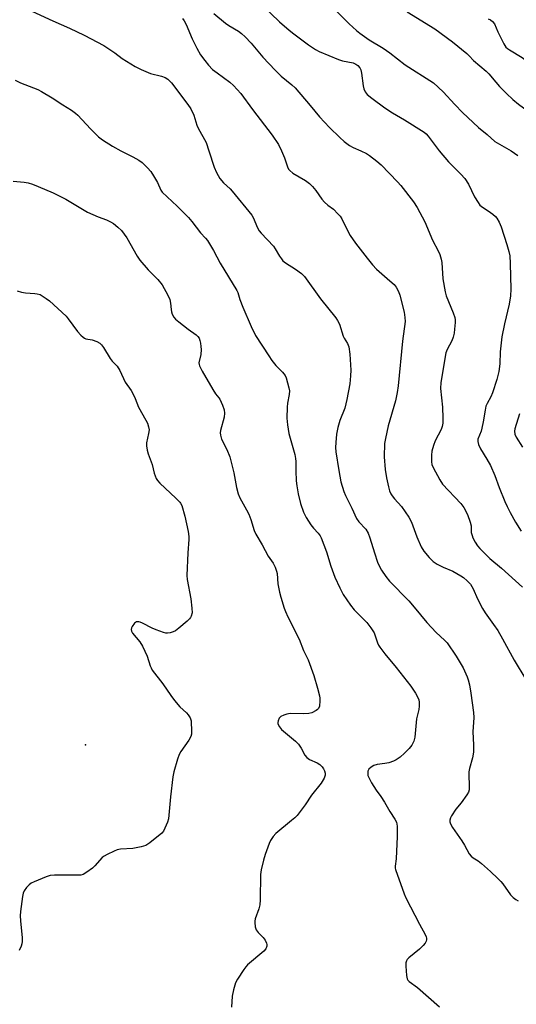
# Model space of a CAD drawing. Units: inches. Extents: x 1321763 to 1327764, y 537446 to 541447.
# Drawn here: x 1323621 to 1323793, y 539704 to 540045 of the extents above; entities that cross this region are included whole.
import ezdxf

# ---------------------------------------------------------------- set-up
doc = ezdxf.new("R2010")
doc.units = ezdxf.units.IN
doc.header["$MEASUREMENT"] = 0
doc.layers.add('ELEV-Spot Elevation', color=7, linetype='Continuous')
doc.layers.add('Undefined', color=1, linetype='Continuous')

msp = doc.modelspace()

# ---------------------------------------------------------------- linework, layer by layer
at = {"layer": 'ELEV-Spot Elevation'}
msp.add_point((1323643.67, 539794.39, 377.05), dxfattribs=at)
at = {"layer": 'Undefined'}
for points, elevation in [([(1323701.85, 540053.43), (1323710.77, 540044.71), (1323714.12, 540041.78), (1323715.71, 540040.51), (1323720.87, 540036.72), (1323723.27, 540035.15), (1323724.52, 540034.44), (1323731.28, 540031.63), (1323732.65, 540031.23), (1323736.27, 540030.48), (1323737.28, 540030.08), (1323737.94, 540029.62), (1323738.61, 540028.8), (1323738.93, 540028.04), (1323739.16, 540026.92), (1323739.78, 540022.6), (1323740.04, 540021.48), (1323740.51, 540020.47), (1323741.18, 540019.56), (1323742.77, 540018.24), (1323747.27, 540014.93), (1323749.87, 540013.25), (1323754.07, 540010.75), (1323760.9, 540006.48), (1323761.53, 540005.93), (1323762.3, 540005.06), (1323766.14, 540000)], 364), ([(1323622.01, 540049.75), (1323632.27, 540045), (1323638.04, 540042.52), (1323643.11, 540040.07), (1323649.93, 540036.54), (1323653.73, 540034.01), (1323656.33, 540032.06)], 370), ([(1323688.09, 540047.54), (1323692.07, 540044.26), (1323693.23, 540043.42), (1323696.56, 540041.46), (1323697.63, 540040.62), (1323698.85, 540039.5), (1323700.97, 540037.27), (1323705.07, 540032.5), (1323709.27, 540027.92), (1323711.42, 540025.85), (1323715.06, 540022.87), (1323716.19, 540021.85), (1323721.41, 540015.79), (1323724.62, 540011.77), (1323728.11, 540008.13), (1323731.73, 540004.62), (1323733.23, 540003.28), (1323735.05, 540001.92), (1323736.35, 540001.22), (1323738.95, 540000)], 366), ([(1323730.19, 540048.79), (1323734.89, 540044.03), (1323737.45, 540041.68), (1323738.56, 540040.76), (1323741.87, 540038.52), (1323746.71, 540035.63), (1323748.99, 540033.98), (1323754.31, 540029.81), (1323764.14, 540023.55), (1323767.49, 540020.48), (1323771.5, 540016.12), (1323774.16, 540013.36), (1323779.66, 540008.06), (1323782.72, 540005.66), (1323785.41, 540003.31), (1323790.97, 540000)], 362), ([(1323754.97, 540048.15), (1323764.59, 540042.32), (1323770.66, 540037.83), (1323775.64, 540033.72), (1323776.45, 540032.97), (1323777.97, 540031.36), (1323782.39, 540027.64), (1323783.3, 540026.67), (1323785.67, 540023.77), (1323787, 540022.27), (1323789.42, 540019.84), (1323791.56, 540017.85), (1323793.55, 540016.22), (1323799.53, 540011.8), (1323802.08, 540009.59), (1323805.95, 540005.73), (1323807.65, 540003.9), (1323808.91, 540002.31), (1323810.51, 540000)], 360), ([(1323677.19, 540045.88), (1323677.78, 540045), (1323678.42, 540043.73), (1323680.59, 540038.78), (1323682.16, 540035.61), (1323683.49, 540033.33), (1323684.93, 540031.3), (1323686.2, 540029.75), (1323687.63, 540028.23), (1323689.17, 540027), (1323693.61, 540023.85), (1323694.83, 540022.63), (1323697.36, 540019.86), (1323701.47, 540014.33), (1323708.3, 540005.5), (1323710.41, 540002.25), (1323711.51, 540000)], 368), ([(1323783.08, 540045.79), (1323783.85, 540045.35), (1323784.51, 540044.85), (1323785.2, 540044.01), (1323786.4, 540041.23), (1323788.51, 540037.05), (1323789.2, 540035.98), (1323789.71, 540035.48), (1323790.39, 540034.99), (1323794.8, 540032.35), (1323798.77, 540029.33), (1323800.56, 540027.48), (1323803.46, 540024), (1323804.62, 540022.75), (1323805.83, 540021.57), (1323808.99, 540018.89), (1323810.24, 540017.69), (1323811.15, 540016.63), (1323815.41, 540010.94), (1323820.27, 540004.67), (1323823.36, 540000)], 358), ([(1323656.33, 540032.06), (1323660.85, 540029.25), (1323662.92, 540028.19), (1323666.12, 540026.87), (1323669.96, 540025.89), (1323671.15, 540025.44), (1323672.08, 540024.83), (1323673.34, 540023.63), (1323679.08, 540016.05), (1323680.04, 540014.56), (1323681.09, 540012.42), (1323682.19, 540008.93), (1323682.62, 540007.87), (1323685.42, 540002.97), (1323686.36, 540000)], 370), ([(1323619.31, 540024.51), (1323621.14, 540023.63), (1323627.07, 540021.22), (1323628.37, 540020.59), (1323632.13, 540018.36), (1323635.72, 540016), (1323638.72, 540014.13), (1323640.1, 540013.11), (1323640.95, 540012.35), (1323645.34, 540007.65), (1323648.13, 540004.94), (1323649.54, 540003.9), (1323652.95, 540001.62), (1323655.88, 540000)], 372), ([(1323655.88, 540000), (1323659.97, 539998), (1323662.07, 539996.86), (1323663.23, 539995.98), (1323665.09, 539994.13), (1323666.26, 539992.83), (1323667.22, 539991.38), (1323668.5, 539989.1), (1323669.66, 539986.46), (1323670.18, 539985.69), (1323675.39, 539980.89), (1323679.24, 539976.92), (1323680.39, 539975.6), (1323683.41, 539971.69), (1323685.15, 539969.83), (1323685.88, 539968.94), (1323687.99, 539965.48), (1323690.23, 539961.09), (1323696.06, 539951.67), (1323696.36, 539950.94), (1323697.02, 539948.59), (1323698.13, 539945.84), (1323700.94, 539939.25), (1323702.53, 539936.13), (1323707.05, 539929.08), (1323708.18, 539927.44), (1323709.56, 539925.66), (1323711.86, 539923.35), (1323712.71, 539922.22), (1323713.07, 539921.44), (1323713.6, 539919.73), (1323714.07, 539918), (1323714.24, 539916.89), (1323714.19, 539915.67), (1323713.57, 539912.65), (1323713.4, 539911.23), (1323713.29, 539907.42), (1323713.53, 539905.1), (1323714.07, 539902.2), (1323716.06, 539894.92), (1323716.36, 539893.53), (1323716.47, 539892.41), (1323716.42, 539889.2), (1323716.58, 539885.7), (1323716.78, 539883.99), (1323717.25, 539881.2), (1323718.02, 539877.91), (1323719.15, 539874.88), (1323720.03, 539873.01), (1323721.6, 539870.5), (1323722.52, 539869.35), (1323724.22, 539867.65), (1323724.88, 539866.76), (1323725.28, 539866.02), (1323727.04, 539861.13), (1323728.58, 539856.21), (1323729.99, 539852.37), (1323731.65, 539848.67), (1323732.84, 539846.35), (1323735.37, 539842.75), (1323736.61, 539841.12), (1323741.03, 539836.72), (1323742.48, 539834.88), (1323743.55, 539833.16), (1323744.73, 539829.63), (1323745.07, 539828.86), (1323745.52, 539828.12), (1323747.27, 539825.79), (1323751.19, 539821.11), (1323756.27, 539814.66), (1323757.85, 539812.21), (1323758.69, 539810.68), (1323759.03, 539809.9), (1323759.19, 539809.09), (1323759.17, 539807.71), (1323759, 539806.61), (1323758.23, 539803.32), (1323757.67, 539796.97), (1323757.34, 539795.63), (1323756.63, 539794.19), (1323755.72, 539793.07), (1323754.09, 539791.4), (1323752.57, 539790.11), (1323751.2, 539789.12), (1323750.22, 539788.62), (1323748.65, 539788.15), (1323747.25, 539787.87), (1323744.58, 539787.49), (1323743.45, 539787.18), (1323742.51, 539786.61), (1323741.73, 539785.86), (1323741.39, 539785.21), (1323741.34, 539784.48), (1323741.44, 539783.72), (1323741.61, 539783.2), (1323742.71, 539781.14), (1323744.24, 539778.64), (1323745.88, 539776.45), (1323747.19, 539774.52), (1323749.01, 539771.21), (1323750.77, 539768.59), (1323751.27, 539767.6), (1323751.5, 539766.18), (1323751.58, 539762.64), (1323751.14, 539754.8), (1323750.8, 539752.35), (1323750.84, 539751.65), (1323750.96, 539751.11), (1323753.95, 539742.7), (1323754.49, 539741.36), (1323759.24, 539732.23), (1323761.24, 539728.65), (1323761.57, 539727.87), (1323761.7, 539727.35), (1323761.73, 539726.84), (1323761.62, 539726.35), (1323761.23, 539725.67), (1323760.52, 539724.82), (1323759.27, 539723.61), (1323755.62, 539720.61), (1323755.02, 539720.01), (1323754.72, 539719.56), (1323754.54, 539718.87), (1323754.53, 539717.72), (1323754.81, 539714.42), (1323755.04, 539713.3), (1323755.29, 539712.83), (1323755.66, 539712.42), (1323758.53, 539710.32), (1323766.15, 539703.56)], 372), ([(1323686.36, 540000), (1323688.12, 539994.39), (1323688.98, 539992.58), (1323690.14, 539990.51), (1323691.39, 539988.95), (1323693.66, 539986.85), (1323694.43, 539986.03), (1323701.2, 539977.75), (1323701.78, 539976.77), (1323703.03, 539973.59), (1323703.71, 539972.36), (1323704.47, 539971.47), (1323708.7, 539967.03), (1323709.34, 539966.12), (1323710.82, 539963.51), (1323711.44, 539962.61), (1323711.97, 539962), (1323712.89, 539961.3), (1323716.35, 539959.08), (1323718.45, 539957.5), (1323719.51, 539956.51), (1323724.99, 539948.79), (1323730.29, 539942.21), (1323730.89, 539941.26), (1323731.52, 539940.02), (1323732.84, 539935.88), (1323733.21, 539935.12), (1323734.36, 539933.34), (1323734.8, 539932.19), (1323735.11, 539929.63), (1323735.45, 539924.13), (1323735.4, 539922.14), (1323735.15, 539919.34), (1323734.13, 539913.97), (1323733.39, 539910.96), (1323731.72, 539906.7), (1323731.01, 539904.19), (1323730.51, 539901.92), (1323730.25, 539899.02), (1323730.23, 539897.25), (1323730.32, 539895.8), (1323731.29, 539889.3), (1323732.08, 539885.37), (1323733.13, 539882.04), (1323733.68, 539880.7), (1323735.85, 539876.28), (1323737.49, 539872.69), (1323738.26, 539871.58), (1323740.64, 539868.97), (1323741.51, 539867.58), (1323742.1, 539866.04), (1323743.66, 539860.81), (1323744.72, 539857.57), (1323745.27, 539856.32), (1323746.16, 539854.83), (1323747.64, 539852.64), (1323748.9, 539851.06), (1323755.53, 539844.16), (1323757.42, 539841.99), (1323761.79, 539836.68), (1323765.02, 539833.18), (1323767.9, 539830.63), (1323768.83, 539829.62), (1323771.92, 539825.09), (1323774.36, 539821), (1323775.83, 539817.91), (1323776.17, 539816.81), (1323776.57, 539815.13), (1323777.1, 539812.25), (1323777.96, 539805.52), (1323778.08, 539803.82), (1323777.75, 539798.81), (1323777.98, 539794.3), (1323777.92, 539791.77), (1323777.64, 539789.85), (1323776.58, 539786.09), (1323776.36, 539785), (1323776.33, 539783.82), (1323776.53, 539780.23), (1323776.48, 539778.78), (1323776.27, 539777.97), (1323775.71, 539777), (1323773.65, 539774.23), (1323771.81, 539772.06), (1323770.39, 539769.78), (1323770.01, 539769), (1323769.79, 539768.2), (1323769.82, 539767.7), (1323770.05, 539766.94), (1323770.65, 539765.71), (1323773.96, 539761.07), (1323774.86, 539759.62), (1323776.52, 539756.63), (1323777.2, 539755.74), (1323777.86, 539755.19), (1323779.56, 539754.17), (1323780.74, 539753.25), (1323783.91, 539750.51), (1323786.44, 539748.09), (1323787.46, 539747.05), (1323788.16, 539746.19), (1323790.74, 539742.4), (1323791.75, 539741.41), (1323792.66, 539740.75), (1323793.44, 539740.32)], 370), ([(1323711.51, 540000), (1323712.48, 539997.6), (1323713.57, 539994.45), (1323713.91, 539993.74), (1323714.32, 539993.17), (1323715.36, 539992.33), (1323719.8, 539989.72), (1323721.21, 539988.72), (1323722.22, 539987.67), (1323723.36, 539986.33), (1323725.5, 539983.35), (1323726.4, 539982.31), (1323727.58, 539981.19), (1323729.46, 539979.86), (1323731.03, 539978.27), (1323731.75, 539977.41), (1323732.37, 539976.44), (1323734.58, 539972), (1323735.31, 539970.74), (1323737.17, 539968.08), (1323741.14, 539962.83), (1323743, 539960.6), (1323744.39, 539959.07), (1323749.04, 539955.05), (1323750.47, 539953.71), (1323751.19, 539952.84), (1323752, 539951.32), (1323752.46, 539950.02), (1323753.91, 539944.17), (1323754.23, 539942.3), (1323754.29, 539940.93), (1323753.4, 539934.1), (1323751.87, 539918.62), (1323751.57, 539916.32), (1323750.92, 539913.48), (1323748.39, 539904.78), (1323747.48, 539900.44), (1323747.21, 539898.7), (1323747.09, 539894.06), (1323747.37, 539889.69), (1323747.85, 539886.81), (1323748.54, 539883.71), (1323748.93, 539882.33), (1323749.37, 539881.28), (1323749.8, 539880.6), (1323750.65, 539879.55), (1323753.1, 539876.9), (1323755.64, 539873.22), (1323756.55, 539871.41), (1323758.36, 539866.33), (1323759.88, 539862.92), (1323760.78, 539861.45), (1323762.6, 539859.18), (1323764.02, 539857.82), (1323765.42, 539856.88), (1323767.5, 539855.81), (1323770.77, 539854.42), (1323773.59, 539852.89), (1323774.51, 539852.23), (1323775.8, 539851.16), (1323776.92, 539849.95), (1323777.9, 539848.31), (1323779.33, 539844.86), (1323781.14, 539841.55), (1323782.07, 539840.07), (1323784.96, 539836.05), (1323786.41, 539833.89), (1323788.04, 539831.09), (1323792.08, 539823.64), (1323796.13, 539816.98)], 368), ([(1323738.95, 540000), (1323740.92, 539999.09), (1323742.02, 539998.46), (1323744.53, 539996.49), (1323746.03, 539995.15), (1323751.66, 539989.29), (1323752.76, 539988.04), (1323757.2, 539982.38), (1323758.48, 539980.41), (1323761.16, 539975.44), (1323763.8, 539969.07), (1323765.78, 539965.44), (1323766.31, 539964.12), (1323766.82, 539962.49), (1323767.05, 539961.37), (1323767.36, 539955.74), (1323768.15, 539951.19), (1323768.56, 539949.84), (1323770.93, 539943.97), (1323771.48, 539942.31), (1323771.59, 539941.46), (1323771.59, 539940.61), (1323771.45, 539938.29), (1323771.27, 539936.86), (1323770.91, 539935.55), (1323770.44, 539934.27), (1323768.84, 539931.23), (1323768.45, 539930.14), (1323766.68, 539919.84), (1323766.56, 539917.68), (1323767.22, 539911.32), (1323767.36, 539907.46), (1323767.35, 539905.69), (1323767.17, 539904.62), (1323766.77, 539903.54), (1323764.69, 539899.66), (1323764.13, 539897.99), (1323763.58, 539896.01), (1323763.39, 539894.6), (1323763.39, 539892.35), (1323763.56, 539891.36), (1323763.98, 539890.32), (1323766.31, 539886.13), (1323767.29, 539884.64), (1323773.61, 539877.9), (1323774.68, 539876.55), (1323775.91, 539874.05), (1323776.85, 539871.41), (1323777.12, 539870.12), (1323777.22, 539867.91), (1323777.47, 539866.85), (1323777.79, 539866.05), (1323778.61, 539864.48), (1323779.39, 539863.24), (1323780.14, 539862.35), (1323781.96, 539860.45), (1323783.63, 539858.83), (1323787.7, 539855.51), (1323794.93, 539848.93)], 366), ([(1323766.14, 540000), (1323769.36, 539996.25), (1323773.64, 539991.99), (1323774.99, 539990.44), (1323776.25, 539988.49), (1323778.34, 539984.11), (1323779.54, 539982.16), (1323780.22, 539981.26), (1323781.1, 539980.51), (1323783.09, 539979.23), (1323784.71, 539978.06), (1323785.56, 539977.32), (1323786.07, 539976.69), (1323786.87, 539975.3), (1323787.5, 539973.69), (1323789.54, 539967.6), (1323790.24, 539965.12), (1323790.55, 539963.73), (1323790.71, 539961.05), (1323790.86, 539952.14), (1323790.75, 539949.8), (1323790.36, 539946.9), (1323788.71, 539940.09), (1323787.8, 539935.64), (1323787.21, 539930.38), (1323787.08, 539926.22), (1323786.77, 539923.58), (1323786.08, 539920.82), (1323784.56, 539916.18), (1323784.01, 539914.9), (1323782.69, 539912.56), (1323782.28, 539911.56), (1323781.98, 539910.18), (1323781.38, 539906.24), (1323780.92, 539904.04), (1323780.6, 539902.98), (1323779.53, 539900.17), (1323779.47, 539899.4), (1323779.72, 539898.37), (1323780.38, 539896.87), (1323782.64, 539893.31), (1323783.87, 539891.07), (1323785.36, 539887.55), (1323786.83, 539883.46), (1323788.81, 539878.65), (1323789.63, 539876.81), (1323790.69, 539874.77), (1323792.48, 539871.48), (1323794.47, 539868.29)], 364), ([(1323790.97, 540000), (1323793.38, 539998.4)], 362), ([(1323618.51, 539989.57), (1323622.39, 539989.17), (1323623.79, 539988.93), (1323625.32, 539988.49), (1323627.23, 539987.71), (1323632.39, 539985.44), (1323636.82, 539983.28), (1323644.31, 539978.77), (1323647.97, 539977.18), (1323650.86, 539976.12), (1323652.32, 539975.5), (1323653.27, 539974.92), (1323654.87, 539973.63), (1323656.1, 539972.4), (1323657.95, 539969.91), (1323661.56, 539963.51), (1323662.44, 539962.18), (1323665.37, 539958.81), (1323668.67, 539955.51), (1323670.12, 539953.61), (1323672.07, 539950.08), (1323672.8, 539948.53), (1323673.09, 539947.27), (1323673.25, 539945.07), (1323673.37, 539944.27), (1323673.66, 539943.45), (1323674.22, 539942.43), (1323674.79, 539941.77), (1323675.92, 539940.82), (1323679.22, 539938.28), (1323681.98, 539936.31), (1323682.52, 539935.76), (1323682.93, 539935.14), (1323683.22, 539934.33), (1323683.42, 539933.48), (1323683.6, 539932.31), (1323683.66, 539931.21), (1323683.55, 539929.47), (1323682.9, 539926.62), (1323682.92, 539926.07), (1323683.06, 539925.54), (1323683.98, 539923.73), (1323687.72, 539917.36), (1323688.68, 539915.86), (1323689.79, 539914.49), (1323690.09, 539914.01), (1323691.02, 539911.92), (1323691.58, 539910.3), (1323691.72, 539909.19), (1323691.63, 539907.78), (1323690.37, 539903.22), (1323690.26, 539902.37), (1323690.33, 539901.55), (1323690.76, 539900.21), (1323692.61, 539896.55), (1323693.54, 539894.11), (1323695.03, 539888.55), (1323695.86, 539883.5), (1323696.48, 539881.23), (1323697.05, 539879.88), (1323699.42, 539875.74), (1323700.18, 539874.19), (1323700.89, 539872.38), (1323702.04, 539868.6), (1323702.58, 539867.3), (1323704.84, 539863.64), (1323706.82, 539859.72), (1323708.56, 539857.3), (1323709.31, 539855.81), (1323709.78, 539854.5), (1323709.97, 539853.68), (1323710.25, 539850.03), (1323710.76, 539847.17), (1323711.21, 539845.48), (1323712.43, 539841.61), (1323712.84, 539840.52), (1323713.72, 539838.62), (1323717.6, 539830.87), (1323719.1, 539826.96), (1323720.74, 539823.75), (1323722.67, 539818.31), (1323724, 539813.93), (1323724.64, 539811.32), (1323724.78, 539810.44), (1323724.8, 539809.6), (1323724.61, 539807.67), (1323724.33, 539806.96), (1323723.99, 539806.56), (1323723.55, 539806.23), (1323722.04, 539805.42), (1323720.95, 539805.14), (1323718.96, 539805.07), (1323714.51, 539805.16), (1323713.37, 539804.98), (1323712.27, 539804.66), (1323711.28, 539804.2), (1323710.73, 539803.62), (1323710.29, 539802.62), (1323710.2, 539802.09), (1323710.25, 539801.57), (1323710.77, 539800.56), (1323711.53, 539799.67), (1323716.28, 539795.59), (1323717.32, 539794.55), (1323718.31, 539793.16), (1323719.6, 539790.71), (1323720.26, 539789.91), (1323721.14, 539789.29), (1323723.87, 539788.11), (1323724.78, 539787.47), (1323725.59, 539786.71), (1323726.07, 539786.05), (1323726.39, 539785.31), (1323726.61, 539784.54), (1323726.64, 539783.78), (1323726.26, 539782.77), (1323725.17, 539781.08), (1323721.85, 539776.94), (1323719.66, 539773.57), (1323716.9, 539769.9), (1323716.11, 539769.06), (1323715, 539768.08), (1323709.57, 539763.68), (1323708.63, 539762.64), (1323707.72, 539761.23), (1323707.22, 539760.21), (1323705.83, 539756.36), (1323705.24, 539754.41), (1323704.5, 539751.07), (1323704.23, 539749.39), (1323704.05, 539740.69), (1323703.94, 539738.97), (1323703.6, 539737.56), (1323702.38, 539734.02), (1323702.25, 539733.32), (1323702.24, 539732.75), (1323702.4, 539731.32), (1323702.72, 539730.25), (1323703.37, 539729.38), (1323705.17, 539727.58), (1323705.87, 539726.69), (1323706.34, 539725.67), (1323706.44, 539725.13), (1323706.4, 539724.65), (1323706.05, 539723.71), (1323705.36, 539722.84), (1323699.75, 539718.09), (1323699.14, 539717.47), (1323698.45, 539716.56), (1323696.28, 539713.17), (1323695.6, 539711.92), (1323694.85, 539709.52), (1323694.42, 539707.3), (1323694.2, 539703.52)], 374), ([(1323619.98, 539951.57), (1323621.4, 539951.14), (1323622.86, 539950.84), (1323626.05, 539950.64), (1323626.86, 539950.53), (1323627.87, 539950.24), (1323628.61, 539949.86), (1323630.03, 539948.93), (1323631.17, 539948.04), (1323636.89, 539942.77), (1323637.67, 539941.84), (1323640.9, 539937.52), (1323642, 539936.25), (1323642.79, 539935.49), (1323643.23, 539935.19), (1323643.74, 539934.97), (1323645.94, 539934.53), (1323647.59, 539933.97), (1323648.6, 539933.45), (1323649.2, 539932.88), (1323649.84, 539931.95), (1323652.14, 539928.07), (1323652.82, 539927.21), (1323654.53, 539925.41), (1323655.48, 539923.96), (1323657.37, 539919.96), (1323659.39, 539917.04), (1323659.97, 539916.05), (1323660.81, 539914.27), (1323661.96, 539911.22), (1323664.54, 539906.74), (1323665.05, 539905.74), (1323665.47, 539904.48), (1323665.61, 539903.46), (1323665.45, 539902.17), (1323664.79, 539898.94), (1323664.78, 539897.83), (1323664.95, 539896.42), (1323665.31, 539895.06), (1323666.75, 539891.37), (1323667.4, 539888.36), (1323668.06, 539886.53), (1323668.53, 539885.84), (1323669.34, 539885), (1323674.92, 539879.81), (1323676.26, 539878.42), (1323676.57, 539877.98), (1323676.92, 539877.19), (1323678.01, 539873.47), (1323679.14, 539868.23), (1323679.41, 539866.48), (1323679.39, 539865.39), (1323679, 539860.88), (1323678.7, 539852.99), (1323678.87, 539851.54), (1323680.1, 539844.85), (1323680.48, 539841.61), (1323680.51, 539840.02), (1323680.23, 539838.93), (1323679.97, 539838.44), (1323679.63, 539838), (1323678.8, 539837.21), (1323675.89, 539834.76), (1323674.75, 539833.86), (1323674, 539833.44), (1323672.89, 539833.1), (1323672.04, 539832.98), (1323671.47, 539833.01), (1323670.62, 539833.22), (1323668.09, 539834.16), (1323666.73, 539834.75), (1323663.38, 539836.51), (1323662.59, 539836.82), (1323662.05, 539836.94), (1323661.26, 539836.89), (1323660.62, 539836.49), (1323659.82, 539835.34), (1323659.59, 539834.83), (1323659.46, 539834.3), (1323659.54, 539833.64), (1323659.86, 539833), (1323662.38, 539830.02), (1323663.3, 539828.54), (1323664.96, 539825.06), (1323666.01, 539821.66), (1323666.32, 539820.94), (1323666.75, 539820.22), (1323670.37, 539815.46), (1323673.18, 539811.38), (1323674.43, 539809.74), (1323676.33, 539807.49), (1323678.63, 539805.37), (1323679.2, 539804.75), (1323679.86, 539803.66), (1323680.16, 539802.63), (1323680.31, 539798.89), (1323680.27, 539798.04), (1323680.08, 539797.22), (1323679.41, 539795.91), (1323676.67, 539792), (1323676.07, 539790.99), (1323675.47, 539789.38), (1323674.16, 539784.94), (1323673.81, 539783.26), (1323673.04, 539776.38), (1323672.37, 539768.68), (1323672.05, 539767.56), (1323671.13, 539765.42), (1323670.59, 539764.4), (1323670.04, 539763.74), (1323665.94, 539760.39), (1323665.23, 539759.88), (1323664.47, 539759.49), (1323662.84, 539759.02), (1323660.04, 539758.45), (1323655.72, 539758.15), (1323654.59, 539757.97), (1323653.5, 539757.56), (1323651.11, 539756.39), (1323650.08, 539755.81), (1323649.39, 539755.28), (1323646.89, 539752.43), (1323646.04, 539751.63), (1323644.11, 539750.21), (1323642.84, 539749.47), (1323642.02, 539749.24), (1323640.87, 539749.15), (1323632.85, 539749.15), (1323631.38, 539749.05), (1323629.98, 539748.61), (1323625.87, 539746.93), (1323624.82, 539746.41), (1323624.15, 539745.9), (1323623.17, 539744.89), (1323622.34, 539743.77), (1323622.03, 539743), (1323621.81, 539741.86), (1323621.09, 539736.61), (1323620.97, 539735.16), (1323621.06, 539733.38), (1323621.67, 539727.44), (1323621.71, 539726.27), (1323621.57, 539725.42), (1323621.32, 539724.61), (1323620.61, 539723.07)], 376), ([(1323793.93, 539908.95), (1323792.31, 539903.76), (1323792.17, 539902.92), (1323792.26, 539901.89), (1323792.7, 539900.86), (1323794.92, 539897.42)], 362)]:
    msp.add_lwpolyline(points, dxfattribs=dict(at, elevation=elevation))

doc.saveas('drawing.dxf')
